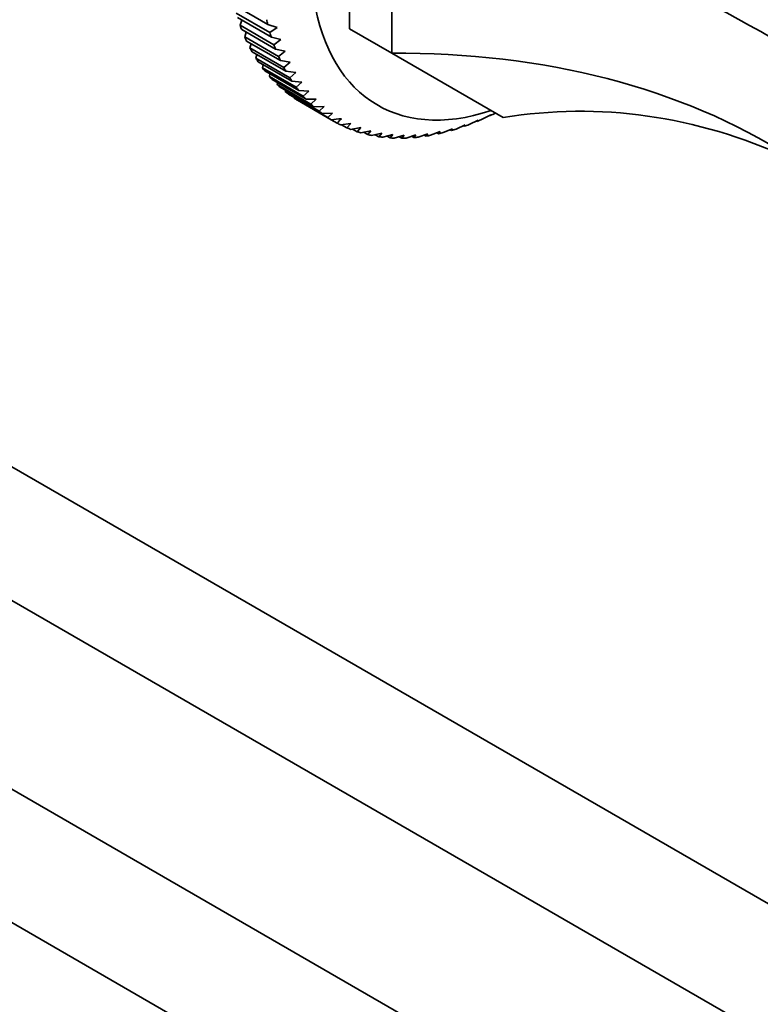
# Model space of a CAD drawing. Units: millimetres. Extents: x 0 to 1404, y 0 to 1197.
# Drawn here: x 1257 to 1318, y 172 to 255 of the extents above; entities that cross this region are included whole.
import ezdxf

# ---------------------------------------------------------------- set-up
doc = ezdxf.new("R2010")
doc.units = ezdxf.units.MM
doc.layers.add('DV6_Défaut', color=7, linetype='Continuous')
doc.layers.add('Défaut', color=7, linetype='Continuous')

# ---------------------------------------------------------------- blocks, each defined once
blk = doc.blocks.new('SE5')
at = {"layer": 'DV6_Défaut', "color": 7, "linetype": 'Continuous', "lineweight": 35}
for p, q in [((1284.106, 253.746), (1284.106, 268.965)), ((1287.642, 251.705), (1287.642, 266.924)), ((1277.278, 254.11), (1274.449, 255.743)), ((1274.631, 255.065), (1277.459, 253.432)), ((1277.574, 253.051), (1274.746, 254.684)), ((1275.114, 254.471), (1274.962, 254.039)), ((1274.962, 254.039), (1277.791, 252.406)), ((1277.925, 252.044), (1275.097, 253.677)), ((1278.061, 253.867), (1277.278, 254.11)), ((1277.459, 253.432), (1278.061, 253.867)), ((1287.642, 251.705), (1284.106, 253.746)), ((1275.473, 253.461), (1275.348, 253.067)), ((1275.348, 253.067), (1278.177, 251.434)), ((1278.369, 252.842), (1277.574, 253.051)), ((1277.791, 252.406), (1278.369, 252.842)), ((1278.331, 251.092), (1275.503, 252.725)), ((1275.887, 252.503), (1275.788, 252.15)), ((1275.788, 252.15), (1278.617, 250.517)), ((1278.732, 251.869), (1277.925, 252.044)), ((1278.79, 250.196), (1275.962, 251.829)), ((1276.356, 251.602), (1276.28, 251.292)), ((1276.28, 251.292), (1279.109, 249.659)), ((1278.177, 251.434), (1278.732, 251.869)), ((1296.962, 246.324), (1287.642, 251.705)), ((1279.302, 249.36), (1276.473, 250.993)), ((1276.878, 250.759), (1276.824, 250.494)), ((1276.824, 250.494), (1279.652, 248.861)), ((1279.148, 250.95), (1278.331, 251.092)), ((1278.617, 250.517), (1279.148, 250.95)), ((1279.863, 248.586), (1277.035, 250.219)), ((1277.453, 249.977), (1277.417, 249.76)), ((1277.417, 249.76), (1280.245, 248.127)), ((1280.474, 247.875), (1277.645, 249.508)), ((1279.616, 250.088), (1278.79, 250.196)), ((1279.109, 249.659), (1279.616, 250.088)), ((1278.079, 249.257), (1278.058, 249.091)), ((1278.058, 249.091), (1280.886, 247.458)), ((1281.132, 247.23), (1278.303, 248.863)), ((1280.134, 249.284), (1279.302, 249.36)), ((1279.652, 248.861), (1280.134, 249.284)), ((1278.755, 248.602), (1278.745, 248.488)), ((1278.745, 248.488), (1281.573, 246.855)), ((1281.836, 246.652), (1279.007, 248.285)), ((1279.479, 248.012), (1279.476, 247.954)), ((1279.476, 247.954), (1282.305, 246.321)), ((1280.702, 248.542), (1279.863, 248.586)), ((1280.245, 248.127), (1280.702, 248.542)), ((1281.317, 247.864), (1280.474, 247.875)), ((1280.886, 247.458), (1281.317, 247.864)), ((1282.583, 246.143), (1279.754, 247.776)), ((1281.979, 247.25), (1281.132, 247.23)), ((1281.573, 246.855), (1281.979, 247.25)), ((1282.684, 246.704), (1281.836, 246.652)), ((1282.305, 246.321), (1282.684, 246.704)), ((1295.938, 246.558), (1295.199, 246.179)), ((1295.86, 246.518), (1295.896, 246.497)), ((1295.896, 246.497), (1295.938, 246.558)), ((1296.311, 246.7), (1296.299, 246.693)), ((1282.583, 246.143), (1283.079, 245.857)), ((1284.22, 245.817), (1283.372, 245.705)), ((1283.456, 245.716), (1283.893, 245.464)), ((1283.893, 245.464), (1284.22, 245.817)), ((1285.047, 245.479), (1284.2, 245.339)), ((1284.745, 245.144), (1285.047, 245.479)), ((1292.736, 245.394), (1291.953, 245.064)), ((1292.63, 245.246), (1292.736, 245.394)), ((1293.792, 245.712), (1293.023, 245.364)), ((1293.629, 245.638), (1293.709, 245.591)), ((1293.709, 245.591), (1293.792, 245.712)), ((1294.861, 246.1), (1294.106, 245.736)), ((1294.741, 246.042), (1294.799, 246.009)), ((1294.799, 246.009), (1294.861, 246.1)), ((1284.361, 245.365), (1284.745, 245.144)), ((1285.909, 245.213), (1285.065, 245.045)), ((1285.296, 245.091), (1285.633, 244.896)), ((1285.633, 244.896), (1285.909, 245.213)), ((1286.804, 245.019), (1285.965, 244.824)), ((1286.259, 244.893), (1286.554, 244.723)), ((1286.554, 244.723), (1286.804, 245.019)), ((1287.73, 244.899), (1286.898, 244.678)), ((1287.25, 244.771), (1287.505, 244.624)), ((1287.505, 244.624), (1287.73, 244.899)), ((1288.685, 244.851), (1287.86, 244.606)), ((1288.265, 244.726), (1288.485, 244.599)), ((1288.485, 244.599), (1288.685, 244.851)), ((1289.666, 244.877), (1288.849, 244.609)), ((1289.302, 244.758), (1289.49, 244.649)), ((1289.49, 244.649), (1289.666, 244.877)), ((1290.67, 244.977), (1289.863, 244.686)), ((1290.36, 244.865), (1290.518, 244.774)), ((1290.518, 244.774), (1290.67, 244.977)), ((1291.694, 245.149), (1290.899, 244.838)), ((1291.436, 245.048), (1291.566, 244.973)), ((1291.566, 244.973), (1291.694, 245.149)), ((1292.526, 245.306), (1292.63, 245.246)), ((1248.347, 221.445), (1333.699, 172.167)), ((1238.682, 215.865), (1324.034, 166.587)), ((1231.847, 204.027), (1317.199, 154.749)), ((1231.847, 192.866), (1317.199, 143.588))]:
    blk.add_line(p, q, dxfattribs=at)
for centre, radius, start, end in [((1264.915, 433.208), 187.897, 275.39539, 275.65561), ((1254.207, 273.914), 40.258, 315.82012, 316.54689)]:
    blk.add_arc(centre, radius, start, end, dxfattribs=at)
for centre, major_axis, ratio, start_param, end_param in [((1299.875, 270.623), (13.425, 23.253), 0.57735, 0, 3.718802), ((1267.793, 248.012), (72.451, -19.413), 0.317837, 0.812928, 1.379278), ((1297.754, 271.847), (-14.925, -25.851), 0.57735, -0.559345, -0.540212), ((1294.925, 273.48), (-14.925, -25.851), 0.57735, -0.454626, -0.435492), ((1294.925, 273.48), (-14.925, -25.851), 0.57735, -0.402266, -0.383132), ((1297.754, 271.847), (-14.925, -25.851), 0.57735, -0.506986, -0.487852), ((1294.925, 273.48), (-14.925, -25.851), 0.57735, -0.349906, -0.330772), ((1297.754, 271.847), (-14.925, -25.851), 0.57735, -0.454626, -0.435492), ((1294.925, 273.48), (-14.925, -25.851), 0.57735, -0.297546, -0.278413), ((1297.754, 271.847), (-14.925, -25.851), 0.57735, -0.402266, -0.383132), ((1267.793, 189.842), (67.179, 38.786), 0.717439, 0.359272, 0.90162), ((1294.925, 273.48), (-14.925, -25.851), 0.57735, -0.245186, -0.226053), ((1297.754, 271.847), (-14.925, -25.851), 0.57735, -0.349906, -0.330772), ((1294.925, 273.48), (-14.925, -25.851), 0.57735, -0.192826, -0.173693), ((1297.754, 271.847), (-14.925, -25.851), 0.57735, -0.297546, -0.278413), ((1294.925, 273.48), (-14.925, -25.851), 0.57735, -0.140466, -0.121333), ((1297.754, 271.847), (-14.925, -25.851), 0.57735, -0.245186, -0.226053), ((1294.925, 273.48), (-14.925, -25.851), 0.57735, -0.088107, -0.068973), ((1294.925, 273.48), (-14.925, -25.851), 0.57735, 6.247439, 6.266572), ((1297.754, 271.847), (-14.925, -25.851), 0.57735, -0.192826, -0.173693), ((1297.754, 271.847), (-14.925, -25.851), 0.57735, -0.140466, -0.121333), ((1303.415, 169.276), (0, -77.571), 0.717439, 2.823345, 3.257814), ((1297.754, 271.847), (-14.925, -25.851), 0.57735, -0.088107, -0.068973), ((1297.754, 271.847), (-14.925, -25.851), 0.57735, 6.247439, 6.266572), ((1297.754, 271.847), (-14.925, -25.851), 0.57735, 0.697292, 0.716425), ((1297.754, 271.847), (-14.925, -25.851), 0.57735, 0.016613, 0.035747), ((1297.754, 271.847), (-14.925, -25.851), 0.57735, 0.068973, 0.088107), ((1297.754, 271.847), (-14.925, -25.851), 0.57735, 0.592572, 0.611705), ((1297.754, 271.847), (-14.925, -25.851), 0.57735, 0.644932, 0.664065), ((1297.754, 271.847), (-14.925, -25.851), 0.57735, 0.121333, 0.140466), ((1297.754, 271.847), (-14.925, -25.851), 0.57735, 0.173693, 0.192826), ((1297.754, 271.847), (-14.925, -25.851), 0.57735, 0.226053, 0.245186), ((1297.754, 271.847), (-14.925, -25.851), 0.57735, 0.278413, 0.297546), ((1297.754, 271.847), (-14.925, -25.851), 0.57735, 0.330772, 0.349906), ((1297.754, 271.847), (-14.925, -25.851), 0.57735, 0.383132, 0.402266), ((1297.754, 271.847), (-14.925, -25.851), 0.57735, 0.435492, 0.454626), ((1297.754, 271.847), (-14.925, -25.851), 0.57735, 0.487852, 0.506986), ((1297.754, 271.847), (-14.925, -25.851), 0.57735, 0.540212, 0.559345)]:
    blk.add_ellipse(centre, major_axis=major_axis, ratio=ratio, start_param=start_param, end_param=end_param, dxfattribs=at)

msp = doc.modelspace()

# ---------------------------------------------------------------- block references
at = {"layer": 'Défaut'}
msp.add_blockref('SE5', (0, 0), dxfattribs=at)

doc.saveas('drawing.dxf')
